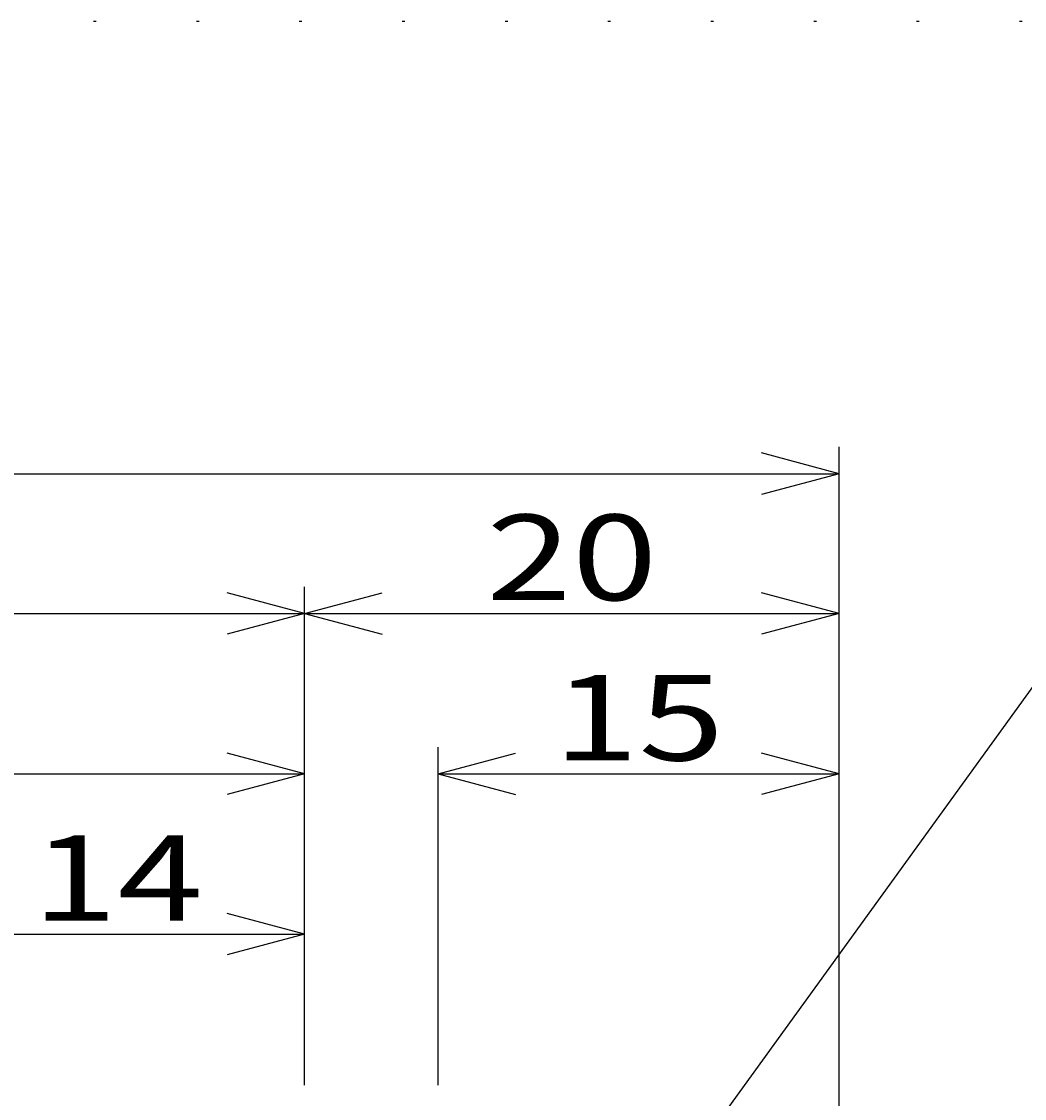
# Model space of a CAD drawing. Extents: x 0 to 287, y 1 to 199.
# Drawn here: x 161 to 198, y 155 to 195 of the extents above; entities that cross this region are included whole.
import ezdxf
from ezdxf.enums import TextEntityAlignment as Align

# ---------------------------------------------------------------- set-up
doc = ezdxf.new("R2010")
doc.units = 0
doc.header["$LTSCALE"] = 15
doc.linetypes.add('DOT', pattern=[0.25, 0, -0.25])
doc.layers.add('CSLAYER1', color=7, linetype='CONTINUOUS')
doc.styles.add('FX_FONT', font='monotxt', dxfattribs={"height": 1, "bigfont": 'bigfont'})
doc.styles.get("Standard").update_dxf_attribs({"font": 'txt', "bigfont": 'extfont.shx'})
doc.dimstyles.get("Standard").update_dxf_attribs({"dimtxt": 0.18, "dimasz": 0.18, "dimexe": 0.18, "dimexo": 0.0625, "dimgap": 0.09, "dimtad": 0, "dimtih": 1, "dimtoh": 1, "dimdec": 4, "dimzin": 0, "dimtxsty": 'STANDARD', "dimcen": 0.09, "dimazin": 3, "dimtfac": 1, "dimtdec": 4, "dimtofl": 0, "dimtmove": 0, "dimatfit": 3, "dimtolj": 1, "dimtzin": 0})

# ---------------------------------------------------------------- blocks, each defined once
blk = doc.blocks.new('*D5')
at = {"layer": 'CSLAYER1', "color": 4, "linetype": 'CONTINUOUS'}
for p, q in [((171.447444, 155.2), (171.447444, 173.847553)), ((97.447444, 172.847553), (100.345221, 173.62401)), ((171.447444, 172.847553), (168.549666, 173.62401)), ((97.447444, 172.847553), (171.447444, 172.847553)), ((97.447444, 172.847553), (100.345221, 172.071096)), ((171.447444, 172.847553), (168.549666, 172.071096))]:
    blk.add_line(p, q, dxfattribs=at)
at = {"layer": 'CSLAYER1', "color": 4, "style": 'FX_FONT', "oblique": 15, "width": 1.2}
blk.add_text('74', height=3.2, dxfattribs=at).set_placement((131.247433, 173.347549), (137.647434, 173.347549), align=Align.FIT)
blk = doc.blocks.new('*D6')
at = {"layer": 'CSLAYER1', "color": 4, "linetype": 'CONTINUOUS'}
for p, q in [((171.447444, 172.847553), (174.345221, 173.62401)), ((191.447444, 172.847553), (188.549666, 173.62401)), ((171.447444, 172.847553), (191.447444, 172.847553)), ((171.447444, 172.847553), (174.345221, 172.071096)), ((191.447444, 172.847553), (188.549666, 172.071096))]:
    blk.add_line(p, q, dxfattribs=at)
at = {"layer": 'CSLAYER1', "color": 4, "style": 'FX_FONT', "oblique": 15, "width": 1.2}
blk.add_text('20', height=3.2, dxfattribs=at).set_placement((178.247433, 173.347549), (184.647434, 173.347549), align=Align.FIT)
blk = doc.blocks.new('*D7')
at = {"layer": 'CSLAYER1', "color": 4, "linetype": 'CONTINUOUS'}
for p, q in [((112.447444, 155.2), (112.447444, 167.847553)), ((112.447444, 166.847553), (115.345221, 167.62401)), ((171.447444, 166.847553), (168.549666, 167.62401)), ((112.447444, 166.847553), (171.447444, 166.847553)), ((112.447444, 166.847553), (115.345221, 166.071096)), ((171.447444, 166.847553), (168.549666, 166.071096))]:
    blk.add_line(p, q, dxfattribs=at)
at = {"layer": 'CSLAYER1', "color": 4, "style": 'FX_FONT', "oblique": 15, "width": 1.2}
blk.add_text('59', height=3.2, dxfattribs=at).set_placement((138.747433, 167.347549), (145.147434, 167.347549), align=Align.FIT)
blk = doc.blocks.new('FXDIM0000')
at = {"layer": 'CSLAYER1', "color": 4, "linetype": 'CONTINUOUS'}
blk.add_line((176.447444, 155.2), (176.447444, 167.847553), dxfattribs=at)
blk = doc.blocks.new('*D9')
at = {"layer": 'CSLAYER1', "color": 4, "linetype": 'CONTINUOUS'}
for p, q in [((176.447444, 166.847553), (179.345221, 167.62401)), ((191.447444, 166.847553), (188.549666, 167.62401)), ((176.447444, 166.847553), (191.447444, 166.847553)), ((176.447444, 166.847553), (179.345221, 166.071096)), ((191.447444, 166.847553), (188.549666, 166.071096))]:
    blk.add_line(p, q, dxfattribs=at)
at = {"layer": 'CSLAYER1', "color": 4, "style": 'FX_FONT', "oblique": 15, "width": 1.2}
blk.add_text('15', height=3.2, dxfattribs=at).set_placement((180.747433, 167.347549), (187.147434, 167.347549), align=Align.FIT)
blk = doc.blocks.new('*D11')
at = {"layer": 'CSLAYER1', "color": 4, "linetype": 'CONTINUOUS'}
for p, q in [((157.447444, 160.847553), (160.345221, 161.62401)), ((171.447444, 160.847553), (168.549666, 161.62401)), ((157.447444, 160.847553), (171.447444, 160.847553)), ((157.447444, 160.847553), (160.345221, 160.071096)), ((171.447444, 160.847553), (168.549666, 160.071096))]:
    blk.add_line(p, q, dxfattribs=at)
at = {"layer": 'CSLAYER1', "color": 4, "style": 'FX_FONT', "oblique": 15, "width": 1.2}
blk.add_text('14', height=3.2, dxfattribs=at).set_placement((161.247433, 161.347549), (167.647434, 161.347549), align=Align.FIT)
blk = doc.blocks.new('*D21')
at = {"layer": 'CSLAYER1', "color": 4, "linetype": 'CONTINUOUS'}
for p, q in [((97.447444, 147.2), (97.447444, 179.078659)), ((191.447444, 150.7), (191.447444, 179.078659)), ((97.447444, 178.078659), (100.345221, 178.855117)), ((191.447444, 178.078659), (188.549666, 178.855117)), ((97.447444, 178.078659), (191.447444, 178.078659)), ((97.447444, 178.078659), (100.345221, 177.302202)), ((191.447444, 178.078659), (188.549666, 177.302202))]:
    blk.add_line(p, q, dxfattribs=at)
at = {"layer": 'CSLAYER1', "color": 4, "style": 'FX_FONT', "oblique": 15, "width": 1.2}
blk.add_text('94', height=3.2, dxfattribs=at).set_placement((141.247433, 178.578659), (147.647434, 178.578659), align=Align.FIT)
blk = doc.blocks.new('FXDIM0004')
at = {"layer": 'CSLAYER1', "color": 4, "linetype": 'CONTINUOUS'}
blk.add_line((183.61009, 149.252549), (201.975366, 174.642191), dxfattribs=at)

msp = doc.modelspace()

# ---------------------------------------------------------------- linework, layer by layer
at = {"layer": 'CSLAYER1', "color": 3, "linetype": 'DOT'}
msp.add_line((283, 195), (4, 195), dxfattribs=at)

# ---------------------------------------------------------------- block references
at = {"layer": 'CSLAYER1'}
for name in ['FXDIM0004', 'FXDIM0000']:
    msp.add_blockref(name, (0, 0), dxfattribs=at)

# ---------------------------------------------------------------- dimensions: what is measured, and where the dimension line sits
at = {"layer": 'CSLAYER1', "color": 4}
for base, p1, p2, picture, middle in [((191.447444, 178.078659), (97.447444, 146.2), (191.447444, 149.7), '*D21', (144.447433, 178.578659)), ((171.447444, 172.847553), (97.447444, 146.2), (171.447444, 154.2), '*D5', (134.447433, 173.347549)), ((157.447444, 160.847553), (171.447444, 160.847553), (157.447444, 155.450647), '*D11', (164.447433, 161.347549))]:
    dim = msp.add_linear_dim(base=base, p1=p1, p2=p2, dimstyle='Standard', dxfattribs=at)
    dim.commit()
    dim.dimension.update_dxf_attribs({"geometry": picture, "text_midpoint": middle})
for p1, p2, distance, picture, middle in [((171.447444, 149.7), (191.447444, 149.7), 23.147553, '*D6', (181.447433, 173.347549)), ((112.447444, 154.2), (171.447444, 154.2), 12.647553, '*D7', (141.947433, 167.347549)), ((191.447444, 166.847553), (176.447444, 166.847553), 0, '*D9', (183.947433, 167.347549))]:
    dim = msp.add_aligned_dim(p1=p1, p2=p2, distance=distance, dimstyle='Standard', dxfattribs=at)
    dim.commit()
    dim.dimension.update_dxf_attribs({"geometry": picture, "text_midpoint": middle})

doc.saveas('drawing.dxf')
